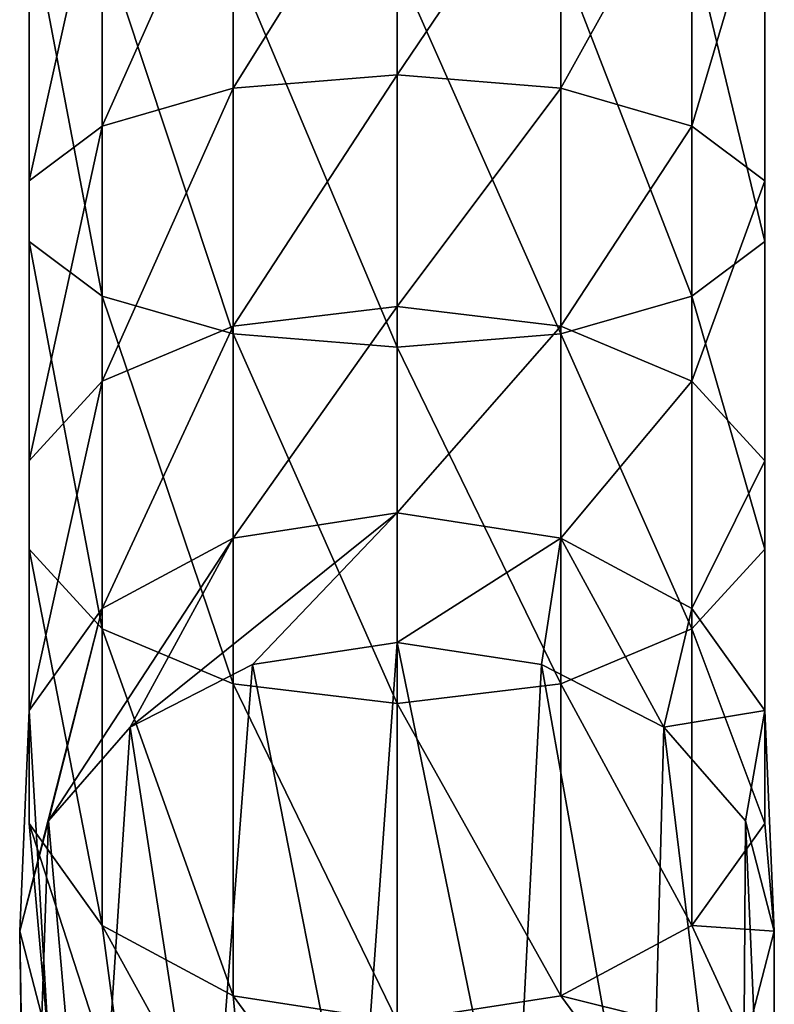
# Model space of a CAD drawing. Extents: x -51 to 51, y -193 to 0.
# Drawn here: x -11 to 11, y -100 to -73 of the extents above; entities that cross this region are included whole.
import ezdxf

# ---------------------------------------------------------------- set-up
doc = ezdxf.new("R2010")
doc.units = 0
doc.header["$MEASUREMENT"] = 0
doc.layers.add('LAYER00001', color=7, linetype='CONTINUOUS')

msp = doc.modelspace()

# ---------------------------------------------------------------- linework, layer by layer
at = {"layer": 'LAYER00001', "color": 253}
for points in [[(-4.599, -74.582, -12.282), (0, -67.21, -11.271), (0, -74.203, -13.261)], [(-4.599, -67.403, -10.239), (0, -67.21, -11.271), (-4.599, -74.582, -12.282)], [(4.599, -67.403, -10.239), (0, -74.203, -13.261), (0, -67.21, -11.271)], [(-4.599, -67.403, -10.239), (-8.287, -75.645, -9.539), (-8.287, -67.943, -7.348)], [(-8.287, -75.645, -9.539), (-4.599, -67.403, -10.239), (-4.599, -74.582, -12.282)], [(4.599, -67.403, -10.239), (4.599, -74.582, -12.282), (0, -74.203, -13.261)], [(8.287, -67.943, -7.348), (4.599, -74.582, -12.282), (4.599, -67.403, -10.239)], [(-8.287, -67.943, -7.348), (-10.334, -77.18, -5.576), (-10.334, -68.724, -3.17)], [(-10.334, -77.18, -5.576), (-8.287, -67.943, -7.348), (-8.287, -75.645, -9.539)], [(4.599, -74.582, -12.282), (8.287, -67.943, -7.348), (8.287, -75.645, -9.539)], [(8.287, -75.645, -9.539), (8.287, -67.943, -7.348), (10.334, -68.724, -3.17)], [(-10.334, -77.18, -5.576), (-10.334, -78.884, -1.177), (-10.334, -68.724, -3.17)], [(-10.334, -68.724, -3.17), (-10.334, -78.884, -1.177), (-10.334, -69.591, 1.467)], [(8.287, -75.645, -9.539), (10.334, -68.724, -3.17), (10.334, -77.18, -5.576)], [(10.334, -68.724, -3.17), (10.334, -69.591, 1.467), (10.334, -78.884, -1.177)], [(10.334, -68.724, -3.17), (10.334, -78.884, -1.177), (10.334, -77.18, -5.576)], [(-10.334, -69.591, 1.467), (-8.287, -80.42, 2.786), (-8.287, -70.372, 5.645)], [(-8.287, -80.42, 2.786), (-10.334, -69.591, 1.467), (-10.334, -78.884, -1.177)], [(10.334, -78.884, -1.177), (10.334, -69.591, 1.467), (8.287, -70.372, 5.645)], [(-8.287, -70.372, 5.645), (-4.599, -81.482, 5.529), (-4.599, -70.913, 8.536)], [(-4.599, -81.482, 5.529), (-8.287, -70.372, 5.645), (-8.287, -80.42, 2.786)], [(4.599, -70.913, 8.536), (8.287, -80.42, 2.786), (8.287, -70.372, 5.645)], [(10.334, -78.884, -1.177), (8.287, -70.372, 5.645), (8.287, -80.42, 2.786)], [(-4.599, -70.913, 8.536), (0, -81.861, 6.508), (0, -71.105, 9.568)], [(0, -81.861, 6.508), (-4.599, -70.913, 8.536), (-4.599, -81.482, 5.529)], [(0, -71.105, 9.568), (4.599, -81.482, 5.529), (4.599, -70.913, 8.536)], [(4.599, -81.482, 5.529), (0, -71.105, 9.568), (0, -81.861, 6.508)], [(8.287, -80.42, 2.786), (4.599, -70.913, 8.536), (4.599, -81.482, 5.529)], [(-4.599, -81.264, -15.609), (0, -74.203, -13.261), (0, -80.712, -16.501)], [(-4.599, -74.582, -12.282), (0, -74.203, -13.261), (-4.599, -81.264, -15.609)], [(4.599, -74.582, -12.282), (0, -80.712, -16.501), (0, -74.203, -13.261)], [(-4.599, -74.582, -12.282), (-8.287, -82.812, -13.108), (-8.287, -75.645, -9.539)], [(-8.287, -82.812, -13.108), (-4.599, -74.582, -12.282), (-4.599, -81.264, -15.609)], [(4.599, -74.582, -12.282), (4.599, -81.264, -15.609), (0, -80.712, -16.501)], [(8.287, -75.645, -9.539), (4.599, -81.264, -15.609), (4.599, -74.582, -12.282)], [(-8.287, -75.645, -9.539), (-10.334, -85.05, -9.495), (-10.334, -77.18, -5.576)], [(-8.287, -75.645, -9.539), (-8.287, -82.812, -13.108), (-10.334, -85.05, -9.495)], [(8.287, -75.645, -9.539), (8.287, -82.812, -13.108), (4.599, -81.264, -15.609)], [(10.334, -77.18, -5.576), (8.287, -82.812, -13.108), (8.287, -75.645, -9.539)], [(-10.334, -85.05, -9.495), (-10.334, -87.533, -5.484), (-10.334, -77.18, -5.576)], [(-10.334, -77.18, -5.576), (-10.334, -87.533, -5.484), (-10.334, -78.884, -1.177)], [(8.287, -82.812, -13.108), (10.334, -77.18, -5.576), (10.334, -85.05, -9.495)], [(10.334, -77.18, -5.576), (10.334, -78.884, -1.177), (10.334, -87.533, -5.484)], [(10.334, -77.18, -5.576), (10.334, -87.533, -5.484), (10.334, -85.05, -9.495)], [(-10.334, -78.884, -1.177), (-8.287, -89.771, -1.87), (-8.287, -80.42, 2.786)], [(-10.334, -78.884, -1.177), (-10.334, -87.533, -5.484), (-8.287, -89.771, -1.87)], [(8.287, -80.42, 2.786), (10.334, -87.533, -5.484), (10.334, -78.884, -1.177)], [(-8.287, -80.42, 2.786), (-4.599, -91.319, 0.631), (-4.599, -81.482, 5.529)], [(-8.287, -80.42, 2.786), (-8.287, -89.771, -1.87), (-4.599, -91.319, 0.631)], [(4.599, -81.482, 5.529), (8.287, -89.771, -1.87), (8.287, -80.42, 2.786)], [(10.334, -87.533, -5.484), (8.287, -80.42, 2.786), (8.287, -89.771, -1.87)], [(-4.599, -87.221, -20.107), (0, -80.712, -16.501), (0, -86.514, -20.883)], [(-4.599, -87.221, -20.107), (-4.599, -81.264, -15.609), (0, -80.712, -16.501)], [(4.599, -81.264, -15.609), (0, -86.514, -20.883), (0, -80.712, -16.501)], [(-4.599, -81.264, -15.609), (-8.287, -89.202, -17.934), (-8.287, -82.812, -13.108)], [(-4.599, -87.221, -20.107), (-8.287, -89.202, -17.934), (-4.599, -81.264, -15.609)], [(4.599, -81.264, -15.609), (4.599, -87.221, -20.107), (0, -86.514, -20.883)], [(8.287, -82.812, -13.108), (4.599, -87.221, -20.107), (4.599, -81.264, -15.609)], [(-4.599, -81.482, 5.529), (0, -91.872, 1.523), (0, -81.861, 6.508)], [(-4.599, -81.482, 5.529), (-4.599, -91.319, 0.631), (0, -91.872, 1.523)], [(0, -81.861, 6.508), (4.599, -91.319, 0.631), (4.599, -81.482, 5.529)], [(4.599, -81.482, 5.529), (4.599, -91.319, 0.631), (8.287, -89.771, -1.87)], [(0, -81.861, 6.508), (0, -91.872, 1.523), (4.599, -91.319, 0.631)], [(-8.287, -82.812, -13.108), (-10.334, -92.066, -14.792), (-10.334, -85.05, -9.495)], [(-8.287, -82.812, -13.108), (-8.287, -89.202, -17.934), (-10.334, -92.066, -14.792)], [(8.287, -82.812, -13.108), (8.287, -89.202, -17.934), (4.599, -87.221, -20.107)], [(10.334, -85.05, -9.495), (8.287, -89.202, -17.934), (8.287, -82.812, -13.108)], [(-10.334, -92.066, -14.792), (-10.334, -95.244, -11.306), (-10.334, -85.05, -9.495)], [(-10.334, -85.05, -9.495), (-10.334, -95.244, -11.306), (-10.334, -87.533, -5.484)], [(8.287, -89.202, -17.934), (10.334, -85.05, -9.495), (10.334, -92.066, -14.792)], [(10.334, -85.05, -9.495), (10.334, -87.533, -5.484), (10.334, -95.244, -11.306)], [(10.334, -85.05, -9.495), (10.334, -95.244, -11.306), (10.334, -92.066, -14.792)], [(-7.495, -92.531, -22.679), (0, -86.514, -20.883), (-4.056, -90.77, -24.156)], [(-7.495, -92.531, -22.679), (-4.599, -87.221, -20.107), (0, -86.514, -20.883)], [(0, -86.514, -20.883), (0, -90.152, -24.674), (-4.056, -90.77, -24.156)], [(4.599, -87.221, -20.107), (0, -90.152, -24.674), (0, -86.514, -20.883)], [(-7.495, -92.531, -22.679), (-9.793, -95.165, -20.468), (-4.599, -87.221, -20.107)], [(-4.599, -87.221, -20.107), (-9.793, -95.165, -20.468), (-8.287, -89.202, -17.934)], [(4.599, -87.221, -20.107), (4.056, -90.77, -24.156), (0, -90.152, -24.674)], [(7.495, -92.531, -22.679), (4.056, -90.77, -24.156), (4.599, -87.221, -20.107)], [(8.287, -89.202, -17.934), (7.495, -92.531, -22.679), (4.599, -87.221, -20.107)], [(-10.334, -87.533, -5.484), (-8.287, -98.107, -8.165), (-8.287, -89.771, -1.87)], [(-10.334, -95.244, -11.306), (-8.287, -98.107, -8.165), (-10.334, -87.533, -5.484)], [(8.287, -89.771, -1.87), (10.334, -95.244, -11.306), (10.334, -87.533, -5.484)], [(-9.793, -95.165, -20.468), (-10.6, -98.272, -17.861), (-8.287, -89.202, -17.934)], [(-8.287, -89.202, -17.934), (-10.6, -98.272, -17.861), (-10.334, -92.066, -14.792)], [(7.495, -92.531, -22.679), (8.287, -89.202, -17.934), (10.334, -92.066, -14.792)], [(-8.287, -89.771, -1.87), (-4.599, -100.089, -5.992), (-4.599, -91.319, 0.631)], [(-8.287, -89.771, -1.87), (-8.287, -98.107, -8.165), (-4.599, -100.089, -5.992)], [(4.599, -91.319, 0.631), (8.287, -98.107, -8.165), (8.287, -89.771, -1.87)], [(10.334, -95.244, -11.306), (8.287, -89.771, -1.87), (8.287, -98.107, -8.165)], [(-4.056, -90.77, -24.156), (0, -90.152, -24.674), (-1.108, -105.742, -43.163)], [(0, -90.152, -24.674), (3.276, -106.095, -42.867), (-1.108, -105.742, -43.163)], [(0, -90.152, -24.674), (4.056, -90.77, -24.156), (3.276, -106.095, -42.867)], [(-7.495, -92.531, -22.679), (-4.056, -90.77, -24.156), (-5.3, -106.786, -42.288)], [(-4.056, -90.77, -24.156), (-1.108, -105.742, -43.163), (-5.3, -106.786, -42.288)], [(4.056, -90.77, -24.156), (7.093, -107.784, -41.451), (3.276, -106.095, -42.867)], [(7.495, -92.531, -22.679), (7.093, -107.784, -41.451), (4.056, -90.77, -24.156)], [(-4.599, -91.319, 0.631), (0, -100.796, -5.216), (0, -91.872, 1.523)], [(-4.599, -91.319, 0.631), (-4.599, -100.089, -5.992), (0, -100.796, -5.216)], [(0, -91.872, 1.523), (4.599, -100.089, -5.992), (4.599, -91.319, 0.631)], [(4.599, -91.319, 0.631), (4.599, -100.089, -5.992), (8.287, -98.107, -8.165)], [(-9.793, -101.38, -15.253), (-10.334, -92.066, -14.792), (-10.6, -98.272, -17.861)], [(-9.793, -101.38, -15.253), (-10.334, -95.244, -11.306), (-10.334, -92.066, -14.792)], [(0, -91.872, 1.523), (0, -100.796, -5.216), (4.599, -100.089, -5.992)], [(10.334, -92.066, -14.792), (9.793, -95.165, -20.468), (7.495, -92.531, -22.679)], [(10.6, -98.272, -17.861), (9.793, -95.165, -20.468), (10.334, -92.066, -14.792)], [(10.334, -95.244, -11.306), (10.6, -98.272, -17.861), (10.334, -92.066, -14.792)], [(-9.793, -95.165, -20.468), (-7.495, -92.531, -22.679), (-8.576, -109.045, -40.392)], [(-7.495, -92.531, -22.679), (-5.3, -106.786, -42.288), (-8.576, -109.045, -40.392)], [(9.684, -110.515, -39.158), (7.093, -107.784, -41.451), (7.495, -92.531, -22.679)], [(9.684, -110.515, -39.158), (7.495, -92.531, -22.679), (9.793, -95.165, -20.468)], [(-10.6, -98.272, -17.861), (-9.793, -95.165, -20.468), (-10.368, -112.13, -37.804)], [(-9.793, -95.165, -20.468), (-8.576, -109.045, -40.392), (-10.368, -112.13, -37.804)], [(9.684, -110.515, -39.158), (9.793, -95.165, -20.468), (10.6, -113.818, -36.387)], [(9.793, -95.165, -20.468), (10.6, -98.272, -17.861), (10.6, -113.818, -36.387)], [(-9.793, -101.38, -15.253), (-7.495, -104.014, -13.043), (-10.334, -95.244, -11.306)], [(-10.334, -95.244, -11.306), (-7.495, -104.014, -13.043), (-8.287, -98.107, -8.165)], [(10.6, -98.272, -17.861), (10.334, -95.244, -11.306), (8.287, -98.107, -8.165)], [(-7.495, -104.014, -13.043), (-4.056, -105.774, -11.566), (-8.287, -98.107, -8.165)], [(-8.287, -98.107, -8.165), (-4.056, -105.774, -11.566), (-4.599, -100.089, -5.992)], [(4.599, -100.089, -5.992), (9.793, -101.38, -15.253), (8.287, -98.107, -8.165)], [(8.287, -98.107, -8.165), (9.793, -101.38, -15.253), (10.6, -98.272, -17.861)], [(-10.6, -98.272, -17.861), (-10.368, -112.13, -37.804), (-10.368, -115.506, -34.971)], [(-9.793, -101.38, -15.253), (-10.6, -98.272, -17.861), (-10.368, -115.506, -34.971)], [(10.6, -98.272, -17.861), (9.793, -101.38, -15.253), (10.6, -113.818, -36.387)], [(-4.056, -105.774, -11.566), (0, -106.392, -11.047), (-4.599, -100.089, -5.992)], [(-4.599, -100.089, -5.992), (0, -106.392, -11.047), (0, -100.796, -5.216)], [(0, -100.796, -5.216), (7.495, -104.014, -13.043), (4.599, -100.089, -5.992)], [(4.599, -100.089, -5.992), (7.495, -104.014, -13.043), (9.793, -101.38, -15.253)]]:
    msp.add_3dface(points, dxfattribs=at)

doc.saveas('drawing.dxf')
